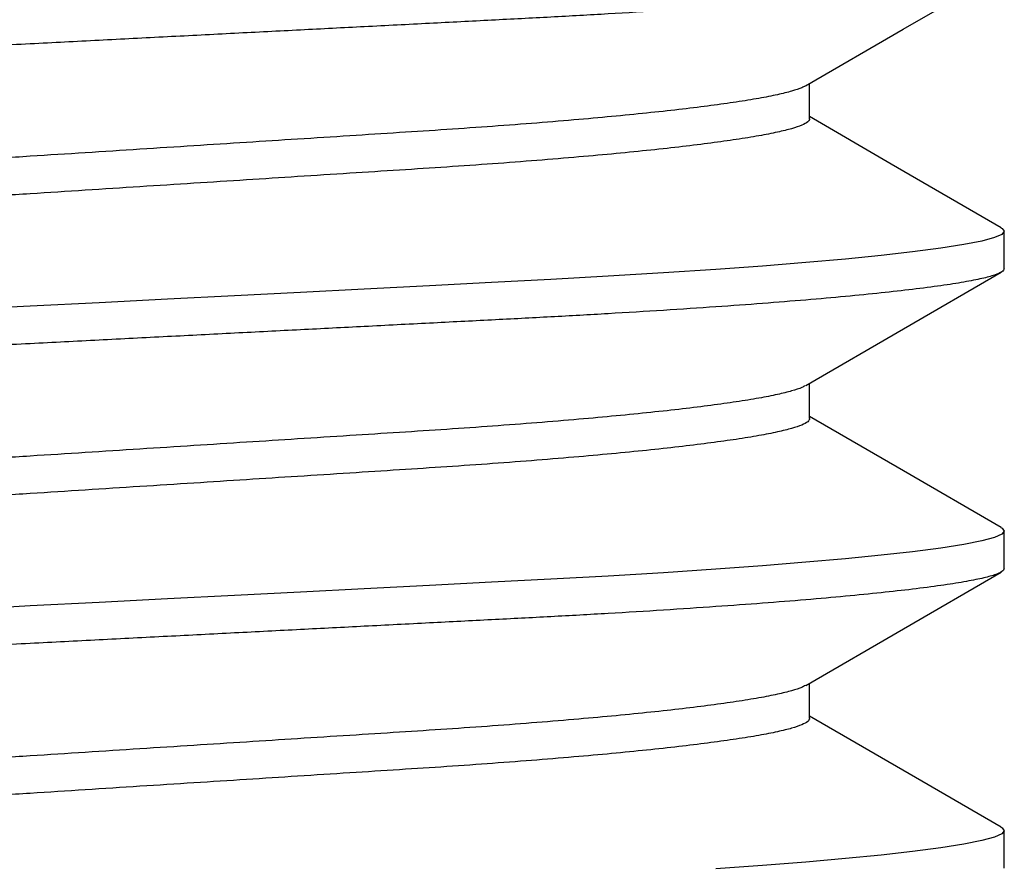
# Model space of a CAD drawing. Extents: x -106 to 6, y -21 to 62.
# Drawn here: x -69 to -69, y 21 to 21 of the extents above; entities that cross this region are included whole.
import ezdxf

# ---------------------------------------------------------------- set-up
doc = ezdxf.new("R2010")
doc.units = 0
doc.header["$MEASUREMENT"] = 0
doc.layers.get('0').update_dxf_attribs({"linetype": 'CONTINUOUS'})

msp = doc.modelspace()

# ---------------------------------------------------------------- linework, layer by layer
for p, q in [((-68.99687309544555, 21.08280685686014), (-68.97210417040455, 21.09715828822455)), ((-69.02161964081326, 21.06845459326858), (-68.99687309544555, 21.08280685686014)), ((-69.02060159182717, 21.06010967082313), (-69.02060159182717, 21.06904502224019)), ((-68.9999297571771, 21.04867354921985), (-69.02060159182717, 21.06066317423839)), ((-68.97207522337361, 21.03253320943556), (-68.9999297571771, 21.04867354921985)), ((-68.97191116607578, 21.03085402835482), (-68.97379436944892, 21.03002366468056)), ((-68.97216289669355, 21.03253545283045), (-68.97184236260163, 21.03238588713999)), ((-68.97129600548463, 21.03164308823432), (-68.97191116607578, 21.03085402835482)), ((-68.97184236260163, 21.03238588713999), (-68.97129600548463, 21.03164308823432)), ((-68.97129600548463, 21.02215421531011), (-68.97129600548463, 21.03164308823432)), ((-68.98151930076745, 21.02825950597214), (-68.98738796754347, 21.02733814006938)), ((-68.97698903615047, 21.02915688202301), (-68.98151930076745, 21.02825950597214)), ((-68.97379436944892, 21.03002366468056), (-68.97698903615047, 21.02915688202301)), ((-69.00252212662436, 21.02550700516813), (-69.01155019899987, 21.02461259618793)), ((-68.99457537058942, 21.02640000298057), (-69.00252212662436, 21.02550700516813)), ((-68.98738796754347, 21.02733814006938), (-68.99457537058942, 21.02640000298057)), ((-69.03255642613293, 21.02284612171702), (-69.04435378859039, 21.02198690147131)), ((-69.02158973491193, 21.02372345194898), (-69.03255642613293, 21.02284612171702)), ((-69.01155019899987, 21.02461259618793), (-69.02158973491193, 21.02372345194898)), ((-69.07163788496553, 21.02025004343143), (-69.08616208487489, 21.019436830873)), ((-69.05765552824553, 21.02110188218426), (-69.07163788496553, 21.02025004343143)), ((-69.04435378859039, 21.02198690147131), (-69.05765552824553, 21.02110188218426)), ((-68.99685270588063, 21.00690756083025), (-68.97208014436887, 21.02126121749767)), ((-69.11688368640326, 21.01785113061029), (-69.13339300132655, 21.01700450232303)), ((-69.10114133211053, 21.01865844521117), (-69.11688368640326, 21.01785113061029)), ((-69.08616208487489, 21.019436830873), (-69.10114133211053, 21.01865844521117)), ((-69.16623355265719, 21.01532038215514), (-69.18327638623695, 21.01444638083174)), ((-69.14956853436829, 21.0161749889678), (-69.16623355265719, 21.01532038215514)), ((-69.13339300132655, 21.01700450232303), (-69.14956853436829, 21.0161749889678)), ((-69.21800650250309, 21.0126653604778), (-69.23649013836385, 21.01171747185795)), ((-69.20057635538792, 21.01355920860927), (-69.21800650250309, 21.0126653604778)), ((-69.18327638623695, 21.01444638083174), (-69.20057635538792, 21.01355920860927)), ((-69.02160346665973, 20.99255301766001), (-68.99685270588063, 21.00690756083025)), ((-69.02060159182717, 20.98419875979708), (-69.02060159182717, 20.99313409312224)), ((-68.99684981117754, 20.97097716723384), (-69.02060159182717, 20.98475229939613)), ((-68.97208157362851, 20.95662598915595), (-68.99684981117754, 20.97097716723384)), ((-68.97217096567843, 20.95662830491842), (-68.97184236260163, 20.95647495802205)), ((-68.97129600548463, 20.95573217720827), (-68.97191116607578, 20.95494311732877)), ((-68.97184236260163, 20.95647495802205), (-68.97129600548463, 20.95573217720827)), ((-68.97129600548463, 20.94624330428406), (-68.97129600548463, 20.95573217720827)), ((-68.97698903615047, 20.95324595290506), (-68.98151930076745, 20.95234859494609)), ((-68.97379436944892, 20.95411273556262), (-68.97698903615047, 20.95324595290506)), ((-68.97191116607578, 20.95494311732877), (-68.97379436944892, 20.95411273556262)), ((-68.99457537058942, 20.95048907386263), (-69.00252212662436, 20.94959609414207)), ((-68.98738796754347, 20.95142721095143), (-68.99457537058942, 20.95048907386263)), ((-68.98151930076745, 20.95234859494609), (-68.98738796754347, 20.95142721095143)), ((-69.02158973491193, 20.94781252283103), (-69.03255642613293, 20.94693521069097)), ((-69.01155019899987, 20.94870166706998), (-69.02158973491193, 20.94781252283103)), ((-69.00252212662436, 20.94959609414207), (-69.01155019899987, 20.94870166706998)), ((-69.04435378859039, 20.94607599044525), (-69.05765552824553, 20.94519097115821)), ((-69.03255642613293, 20.94693521069097), (-69.04435378859039, 20.94607599044525)), ((-68.9968636695686, 20.93099035382497), (-68.97209848954972, 20.94533968652964)), ((-69.08616208487489, 20.94352590175506), (-69.10114133211053, 20.94274751609322)), ((-69.07163788496553, 20.94433913240538), (-69.08616208487489, 20.94352590175506)), ((-69.05765552824553, 20.94519097115821), (-69.07163788496553, 20.94433913240538)), ((-69.13339300132655, 20.94109359129698), (-69.14956853436829, 20.94026407794176)), ((-69.11688368640326, 20.94194021958424), (-69.13339300132655, 20.94109359129698)), ((-69.10114133211053, 20.94274751609322), (-69.11688368640326, 20.94194021958424)), ((-69.18327638623695, 20.93853546980569), (-69.20057635538792, 20.93764827949133)), ((-69.16623355265719, 20.93940945303719), (-69.18327638623695, 20.93853546980569)), ((-69.14956853436829, 20.94026407794176), (-69.16623355265719, 20.93940945303719)), ((-69.21800650250309, 20.93675443135985), (-69.23649013836385, 20.93580656083189)), ((-69.20057635538792, 20.93764827949133), (-69.21800650250309, 20.93675443135985)), ((-69.02160670510881, 20.91664022507695), (-68.9968636695686, 20.93099035382497)), ((-69.02060159182717, 20.90828784877103), (-69.02060159182717, 20.9172231459124)), ((-68.99220198543118, 20.89237233695764), (-69.02060159182717, 20.90884142455388)), ((-68.97208110323926, 20.8807147886596), (-68.99220198543118, 20.89237233695764)), ((-68.97217035055402, 20.88071710442206), (-68.97184236260163, 20.880564046996)), ((-68.97184236260163, 20.880564046996), (-68.97129600548463, 20.87982122999843)), ((-68.97379436944892, 20.87820182453657), (-68.97698903615047, 20.87733504187901)), ((-68.97191116607578, 20.87903220630272), (-68.97379436944892, 20.87820182453657)), ((-68.97129600548463, 20.87982122999843), (-68.97191116607578, 20.87903220630272)), ((-68.97129600548463, 20.87033235707423), (-68.97129600548463, 20.87982122999843)), ((-68.98738796754347, 20.87551629992538), (-68.99457537058942, 20.87457816283658)), ((-68.98151930076745, 20.87643768392004), (-68.98738796754347, 20.87551629992538)), ((-68.97698903615047, 20.87733504187901), (-68.98151930076745, 20.87643768392004)), ((-69.00252212662436, 20.87368514693223), (-69.01155019899987, 20.87279075604393)), ((-68.99457537058942, 20.87457816283658), (-69.00252212662436, 20.87368514693223)), ((-69.03255642613293, 20.87102426348114), (-69.04435378859039, 20.87016504323542)), ((-69.02158973491193, 20.87190161180498), (-69.03255642613293, 20.87102426348114)), ((-69.01155019899987, 20.87279075604393), (-69.02158973491193, 20.87190161180498))]:
    msp.add_line(p, q)
for points, knots in [([(-68.97129600548463, 21.09806514442806), (-68.97141464466998, 21.09780412906861), (-68.97165389321378, 21.09727776381688), (-68.97360868269774, 21.09644545925498), (-68.97678409266784, 21.09557910182481), (-68.98131992900842, 21.09468158230217), (-68.9871872809766, 21.09376019815533), (-68.99423770106833, 21.0928400000944), (-69.00234398760927, 21.09192905808301), (-69.01137206396331, 21.09103465541283), (-69.02141157273073, 21.09014551798844), (-69.0323784087319, 21.08926815767114), (-69.04441081424264, 21.08839185481862), (-69.05745641488286, 21.087523744637), (-69.0714400221288, 21.08667231357929), (-69.08598246303342, 21.08585630056505), (-69.10110391557444, 21.08508285119772), (-69.11688011047411, 21.08427324670461), (-69.133070810158, 21.08344311434708), (-69.1495677304282, 21.08259707374734), (-69.16623334694307, 21.08174245853601), (-69.18327641144352, 21.0808684293059), (-69.20057646378177, 21.07998125964114), (-69.21835830784266, 21.07906938062145), (-69.23649009275884, 21.07813952372003), (-69.2548185602809, 21.07719962011164), (-69.27284130619465, 21.07627538872737), (-69.29041587894584, 21.07537406584036), (-69.30741181240721, 21.0745026654099), (-69.323410557007, 21.07368156817766), (-69.33841167646962, 21.07291450372617), (-69.35254432754722, 21.07218163464224), (-69.3661792042694, 21.07140689315962), (-69.37931434144969, 21.07060134197484), (-69.39209331891104, 21.06974875253044), (-69.40434620917178, 21.06885393374896), (-69.41589174787067, 21.06792203053379), (-69.42638212857797, 21.06697775550754), (-69.43571931837853, 21.06602888243731), (-69.44382396766501, 21.06508346887856), (-69.45050975730972, 21.06416692808468), (-69.45582534333272, 21.0632857729044), (-69.45984600545931, 21.06244480698632), (-69.46267311696083, 21.06163234788303), (-69.46436864378451, 21.06085145471337), (-69.46483870362269, 21.06009301176776), (-69.46466520149184, 21.05955774091044), (-69.4639419951904, 21.05924897612763), (-69.46385781545962, 21.05921303653993)], [0, 0, 0, 0, 0.02192174642106313, 0.04420753475330887, 0.06680756365891709, 0.08966728346602405, 0.1127280462214895, 0.1359279321349637, 0.1578724009918518, 0.179828577150047, 0.2017413731888448, 0.223556367691831, 0.2452206075945803, 0.2679759947884177, 0.2904477700093869, 0.3125833388635004, 0.3344102272190392, 0.3564937668345869, 0.3789206173089227, 0.4003343382239067, 0.4219599871221128, 0.4437473695292177, 0.4656439300262393, 0.487595492000141, 0.5108756324714712, 0.5340901860326497, 0.5571746811254845, 0.5800667989925498, 0.6027073663382579, 0.6250412183048419, 0.645772939116535, 0.6663744974387343, 0.6872940250688214, 0.7085073681478804, 0.7299701005827565, 0.7529521065264572, 0.7761001232894117, 0.7993507624347638, 0.8226389717419301, 0.8458989814943779, 0.8690655952087283, 0.8907661394098719, 0.9122757197389854, 0.9335458017421577, 0.9545311783464988, 0.9751904758294703, 0.9971122222505335, 1, 1, 1, 1]), ([(-69.0217421410298, 21.06845222323043), (-69.0219984271729, 21.06829526429714), (-69.02271090133398, 21.06785891926906), (-69.02502648108789, 21.06711162063905), (-69.02861316055727, 21.06621520629567), (-69.03331947186132, 21.06529352520765), (-69.03895775914538, 21.0643734116198), (-69.04544474496373, 21.06346245205015), (-69.05266829634388, 21.06256806028917), (-69.06070142872777, 21.06167891466673), (-69.06947647252166, 21.0608015964443), (-69.07910412697053, 21.0599252575409), (-69.08954250034141, 21.0590571606012), (-69.10073141442966, 21.05820572835134), (-69.11236748906491, 21.05738971723282), (-69.1244673407138, 21.05661623125299), (-69.13709067411064, 21.05580665270395), (-69.15004559957111, 21.05497652269873), (-69.163245537243, 21.05413045559745), (-69.1765804559758, 21.05327585031598), (-69.19021738848357, 21.0524018218697), (-69.20405994330704, 21.05151465575224), (-69.21828799801068, 21.05060277996773), (-69.23279604798263, 21.04967292704374), (-69.24746147896485, 21.04873302693786), (-69.26188228995923, 21.04780879875775), (-69.2759445105494, 21.0469074784697), (-69.28954373792476, 21.04603608023545), (-69.30234508916713, 21.04521498400432), (-69.3143483587194, 21.04444790887685), (-69.325656906144, 21.04371502007648), (-69.3365667703062, 21.04294027064592), (-69.3470767994977, 21.04213475953656), (-69.35730185171474, 21.04128213072815), (-69.36710593493387, 21.04038732675291), (-69.37634403616201, 21.03945542205572), (-69.38473787431539, 21.03851115432415), (-69.39220895185764, 21.03756228204511), (-69.39869382747001, 21.03661687527946), (-69.40404359610834, 21.03570033208369), (-69.40829623901251, 21.03481919420196), (-69.41151568358056, 21.03397817775885), (-69.41376924888334, 21.03316591216944), (-69.41515716140793, 21.03238442283074), (-69.41532710726071, 21.03188890321388), (-69.415411413179, 21.03164308823432)], [0, 0, 0, 0, 0.01345412026011085, 0.03740238519630876, 0.06162658583659762, 0.08606442050713826, 0.1106501192089686, 0.1339056191849182, 0.1571735559847344, 0.1803954022943072, 0.2035132945393814, 0.2264709924856333, 0.2505843191058726, 0.2743963283682289, 0.2978511457917108, 0.3209781134216559, 0.3443776719903938, 0.3681419375848114, 0.3908334228642061, 0.413750096746109, 0.4368386479446437, 0.4600432297669404, 0.4833062711333754, 0.5079772624161311, 0.5325785421042794, 0.5570416011260017, 0.5813002276849691, 0.6052915700071145, 0.6289570333247843, 0.6509239705701123, 0.6727526817455513, 0.694919129540769, 0.7173977046302193, 0.7401412590413484, 0.7644954144208194, 0.7890259754040251, 0.8136656378592523, 0.8383451790773743, 0.8629947841083293, 0.8875451080734871, 0.9105413827767265, 0.9333347207380149, 0.9558735771946623, 0.9781099771812998, 1, 1, 1, 1]), ([(-69.02060159182717, 21.06010967082313), (-69.02069652805612, 21.05984865126504), (-69.02088798102326, 21.05932226666528), (-69.02245211912837, 21.05848999261862), (-69.02499291689102, 21.05762363957314), (-69.02862228536448, 21.05672608264334), (-69.03331699728236, 21.05580475162022), (-69.03895838336021, 21.05488450535495), (-69.04544458217724, 21.05397361687232), (-69.05266833958459, 21.05307917671519), (-69.06070141724469, 21.05219004676179), (-69.06947647497002, 21.05131271415777), (-69.07910412728525, 21.05043641766227), (-69.08954249936217, 21.04956827303674), (-69.1007314149661, 21.0487168803292), (-69.11236748959436, 21.04790086696165), (-69.12446734007725, 21.0471273516462), (-69.13709067433741, 21.04631778391107), (-69.1500455986686, 21.04548764017309), (-69.16324553883241, 21.04464161553391), (-69.17658045436653, 21.04378696301983), (-69.19021738926234, 21.04291297366819), (-69.20405994408988, 21.0420258070385), (-69.21828799633927, 21.0411138930142), (-69.2327960496738, 21.04018408666533), (-69.24746147813887, 21.03924414709411), (-69.26188228933793, 21.03831992138292), (-69.27594451127933, 21.0374186300116), (-69.28954373773963, 21.03654722203185), (-69.3023450898332, 21.03572613601327), (-69.31434835819151, 21.03495903169528), (-69.32565690555083, 21.03422614033224), (-69.33656677148397, 21.03345143021666), (-69.34707679849252, 21.03264587166944), (-69.35730185152099, 21.03179328602213), (-69.36710593839118, 21.03089846682862), (-69.37634402297411, 21.02996657709129), (-69.38473792501631, 21.02902226485035), (-69.3922087598156, 21.02807344756181), (-69.39869454462269, 21.02712797355909), (-69.40404100139544, 21.02621153364718), (-69.40830521073424, 21.02533007077646), (-69.41148261320603, 21.02449022635261), (-69.41349623560427, 21.02380745372474), (-69.41410667169008, 21.02341504706392), (-69.41430898359773, 21.02328499488979)], [0, 0, 0, 0, 0.02321762431910115, 0.04682177831374894, 0.07075964768677834, 0.09497333115237735, 0.1194005540100609, 0.1439755804989113, 0.1672209819493837, 0.1904788186695951, 0.213690582986458, 0.2367984383715007, 0.2597461671346167, 0.2838490265540232, 0.3076506958083438, 0.331095330092418, 0.3542122586065665, 0.3776016580270712, 0.4013556061321176, 0.4240372378507646, 0.4469439640998762, 0.4700224892826659, 0.4932169966077994, 0.5164699400192284, 0.5411302182259602, 0.5657208189388877, 0.5901732570832073, 0.6144213496619193, 0.6384022759071013, 0.6620574646313789, 0.6840148664259214, 0.7058341004519555, 0.7279909227225931, 0.7504597403124517, 0.7731934185479972, 0.7975370003316515, 0.8220569111308148, 0.84668587795248, 0.8713547023812246, 0.8959936074634909, 0.9205332726643135, 0.943519563308972, 0.9663030034725187, 0.9888320762676892, 1, 1, 1, 1]), ([(-68.97129600548463, 21.02215421531011), (-68.9714146446768, 21.02189320061101), (-68.97165389323438, 21.0213668366909), (-68.97360868258123, 21.02053452198041), (-68.9767840929308, 21.01966820397603), (-68.98131992882422, 21.01877064471399), (-68.98718728099928, 21.01784927129523), (-68.99423770106796, 21.01692907056735), (-69.00234398759068, 21.01601812851092), (-69.01137206403835, 21.0151237285213), (-69.0214115722746, 21.01423458046934), (-69.0323784095667, 21.01335725977271), (-69.04441081372929, 21.01248091687394), (-69.05745641496702, 21.01161281803138), (-69.07144002208746, 21.01076138334246), (-69.08598246311458, 21.00994537341953), (-69.10110391505381, 21.00917191536433), (-69.11688011103867, 21.00836234307415), (-69.13307080996773, 21.00753219914525), (-69.14956773115732, 21.00668617187117), (-69.16623334561314, 21.00583151436964), (-69.18327641279888, 21.00495753329503), (-69.20057646302809, 21.00407032164591), (-69.21835830797065, 21.00315845405045), (-69.23649009272378, 21.00222859390455), (-69.25481856029026, 21.00128869118018), (-69.27284130619205, 21.00036445955661), (-69.29041587894697, 20.99946313674886), (-69.30741181240525, 20.99859173623918), (-69.32341055701342, 20.99777063923656), (-69.33841167644773, 20.99700357400469), (-69.35254432762898, 20.99627070778045), (-69.36617920372105, 20.99549595543611), (-69.3793143424258, 20.99469044568686), (-69.39209331794603, 20.99383780810395), (-69.40434620970177, 20.99294303251197), (-69.41589174773071, 20.99201111487634), (-69.42638212897029, 20.99106685315346), (-69.43571931779678, 20.99011794126312), (-69.44382396785345, 20.98917256135252), (-69.45050975794926, 20.98825603260901), (-69.45582534189704, 20.98737480128353), (-69.45984600863855, 20.98653390747287), (-69.46267310649357, 20.98572145005312), (-69.46436868222355, 20.98494048079695), (-69.46483855846897, 20.98418212417649), (-69.46466566469086, 20.98364711886754), (-69.463943395549, 20.98333868485877), (-69.46385998648694, 20.98330306629239)], [0, 0, 0, 0, 0.02192230964383087, 0.04420867055196281, 0.06680927901073577, 0.08966958726154318, 0.112730942503865, 0.1359314244786066, 0.1578764571420567, 0.179833197407603, 0.2017465564392114, 0.2235621102726536, 0.2452269079159285, 0.2679828797507844, 0.2904552323260935, 0.312591369896591, 0.3344188190377639, 0.3565029249879509, 0.378930351662401, 0.4003446227477468, 0.4219708283909072, 0.4437587694219571, 0.4656558936528448, 0.4876080196155473, 0.5108887582100794, 0.5341039082093727, 0.5571889963988051, 0.5800817024198311, 0.6027228514565577, 0.6250572772338991, 0.6457895306937194, 0.666391618319856, 0.6873116834232824, 0.7085255704383148, 0.7299888554152671, 0.7529714506881025, 0.7761200621796803, 0.7993712986902732, 0.8226601074926501, 0.8459207136892255, 0.8690879226099998, 0.8907890266258083, 0.9122991573533201, 0.9335697858364228, 0.9545557037302744, 0.9752155299450956, 0.9971378406178218, 1, 1, 1, 1]), ([(-69.02172508037344, 20.99255070189754), (-69.02198609434821, 20.9923906316828), (-69.02270265682239, 20.99195119042601), (-69.02502588369245, 20.99120067546483), (-69.02861332309382, 20.99030428091613), (-69.0333194278754, 20.98938259732438), (-69.03895776984253, 20.98846247391148), (-69.04544474284056, 20.98755155415743), (-69.05266829661946, 20.98665712239725), (-69.06070142866899, 20.985767989579), (-69.06947647202658, 20.98489066003812), (-69.07910412754956, 20.98401435407448), (-69.08954250017744, 20.98314624582805), (-69.10073141504382, 20.98229482447736), (-69.11236748846508, 20.9814787816972), (-69.1244673407585, 20.98070530325907), (-69.13709067423618, 20.97989572561151), (-69.1500455986847, 20.97906558436422), (-69.16324553886288, 20.97821955978389), (-69.17658045422611, 20.97736490462922), (-69.19021739017566, 20.97649092587218), (-69.20405994245529, 20.97560371915083), (-69.21828799741986, 20.97469184772215), (-69.23279604863242, 20.97376202007082), (-69.24746147965948, 20.97282212114632), (-69.26188228917734, 20.97189786284586), (-69.27594451078464, 20.97099655354373), (-69.28954373706854, 20.97012514126335), (-69.30234509060888, 20.9693040887096), (-69.31434835731059, 20.96853696337449), (-69.32565690746422, 20.9678041243763), (-69.33656676959023, 20.96702933241514), (-69.34707679961758, 20.96622383287201), (-69.35730185168401, 20.96537120103341), (-69.36710593492572, 20.96447639724282), (-69.37634403622674, 20.96354449511421), (-69.38473787384453, 20.96260021687665), (-69.3922089526192, 20.96165138421541), (-69.39869382707441, 20.96070593766899), (-69.40404359617631, 20.95978940567699), (-69.40829623897795, 20.95890826234918), (-69.41151568373766, 20.95806725686669), (-69.41376924868338, 20.95725495326917), (-69.41515716143915, 20.95647349639017), (-69.41532710727103, 20.95597798707672), (-69.415411413179, 20.95573217720827)], [0, 0, 0, 0, 0.01371788314475188, 0.03765974712891922, 0.06187746937768784, 0.0863087703941157, 0.1108878959091804, 0.1341371764158082, 0.1573988942672998, 0.1806145320271508, 0.2037262435154688, 0.2266778016608693, 0.2507846813868658, 0.2745903243146287, 0.2980388726371216, 0.3211596570839326, 0.3445529595901288, 0.3683108716146115, 0.3909962883108301, 0.4139068370999673, 0.4369892134915805, 0.4601875932936648, 0.4834444150965434, 0.5081088084657597, 0.5327035108014387, 0.5571600313161844, 0.5814121721337872, 0.6053971001751852, 0.6290562345705564, 0.6510173004874317, 0.6728401738907871, 0.6950006970495055, 0.7174732623088478, 0.740210736045489, 0.7645583801431871, 0.7890823826811453, 0.8137154575219578, 0.8383883985393298, 0.8630314152174585, 0.8875751754535746, 0.910565301915498, 0.9333525458922611, 0.9558853782068656, 0.9781158313556305, 1, 1, 1, 1]), ([(-69.02060159182717, 20.98419875979708), (-69.02069652803355, 20.98393773080556), (-69.02088798094088, 20.98341132722111), (-69.0224521191827, 20.98257908723039), (-69.02499291710517, 20.98171273505271), (-69.02862228487398, 20.98081513920835), (-69.03331699787464, 20.97989385545691), (-69.03895838300208, 20.97897356795828), (-69.04544458222348, 20.97806268988737), (-69.05266833957931, 20.9771682471797), (-69.06070141721972, 20.97627911718664), (-69.0694764750743, 20.97540178726616), (-69.07910412663556, 20.97452548000209), (-69.08954250063573, 20.97365737757547), (-69.10073141360921, 20.97280593449624), (-69.11236749090403, 20.97198997122065), (-69.12446733934594, 20.97121641353834), (-69.13709067445767, 20.97040685730636), (-69.15004559862795, 20.96957671025671), (-69.16324553887803, 20.9687306871753), (-69.17658045422169, 20.96787603161409), (-69.19021739017805, 20.96700205299258), (-69.20405994245021, 20.96611484613938), (-69.2182879974383, 20.96520297511074), (-69.23279604855944, 20.9642731459085), (-69.24746147992974, 20.96333325280668), (-69.26188228744698, 20.96240897302698), (-69.27594451373142, 20.96150774302497), (-69.28954373546017, 20.96063625231113), (-69.30234509078207, 20.95981521847322), (-69.3143483574608, 20.95904809402475), (-69.32565690609493, 20.95831523452221), (-69.33656677205218, 20.95754052536152), (-69.34707679736388, 20.95673492989791), (-69.35730185219883, 20.95588238429881), (-69.3671059382103, 20.95498755158349), (-69.3763440234982, 20.95405567328315), (-69.38473792448626, 20.95311132892925), (-69.39220876018486, 20.9521625203991), (-69.39869454348545, 20.95121704344842), (-69.40404100544613, 20.95030060648234), (-69.40830519663096, 20.94941913531539), (-69.41148266461515, 20.94857932063917), (-69.41349689591478, 20.94789627141062), (-69.4141076487668, 20.94750360333082), (-69.41431034048982, 20.94737328782038)], [0, 0, 0, 0, 0.0232170991023144, 0.04682071564827634, 0.07075804175876384, 0.0949711775561964, 0.1193978441588374, 0.1439723148347005, 0.1672171887379763, 0.1904744976287764, 0.2136857351618272, 0.2367930661212387, 0.2597402740927476, 0.2838425846684439, 0.3076437155414835, 0.3310878160217435, 0.354204221588752, 0.3775930901940708, 0.4013464992106116, 0.4240276161766418, 0.4469338225646856, 0.4700118239874841, 0.4932058068337931, 0.5164582206039635, 0.5411179391533089, 0.5657079798781599, 0.5901598649726719, 0.6144074053892866, 0.6383877910307149, 0.6620424411401786, 0.6839993446182784, 0.7058180817754793, 0.7279744012038882, 0.750442710665496, 0.7731758711293261, 0.7975189004429208, 0.8220382547702921, 0.8466666645631218, 0.8713349291405256, 0.8959732750504614, 0.9205123833311719, 0.9434981523090734, 0.9662810735634325, 0.9888096350682637, 0.9999999999999999, 0.9999999999999999, 0.9999999999999999, 0.9999999999999999]), ([(-68.97129600548463, 20.94624330428406), (-68.97141464466155, 20.94598228129819), (-68.9716538931827, 20.94545590067938), (-68.97360868269699, 20.94462360232471), (-68.97678409267189, 20.94375724338729), (-68.98131992899276, 20.94285972353459), (-68.98718728103583, 20.94193834227838), (-68.99423770073066, 20.94101813312417), (-69.00234398822174, 20.94010723058022), (-69.01137206363535, 20.93921279062763), (-69.02141157239372, 20.93832365538225), (-69.03237840912594, 20.93744632334848), (-69.04441081420583, 20.93657001342951), (-69.05745641483168, 20.93570190324006), (-69.07144002258266, 20.93485047953336), (-69.08598246262537, 20.93403443768975), (-69.10110391512094, 20.93326098803369), (-69.11688011102015, 20.9324514134639), (-69.13307080997285, 20.93162127016066), (-69.14956773115463, 20.93077524269203), (-69.1662333456189, 20.92992058536633), (-69.18327641277834, 20.92904660377649), (-69.20057646310491, 20.92815939402401), (-69.21835830736761, 20.92724751920948), (-69.23649009327997, 20.92631768765352), (-69.25481856083739, 20.92537778521631), (-69.27284130556805, 20.92445352367668), (-69.29041587913477, 20.92355221181433), (-69.30741181171956, 20.92268079725373), (-69.32341055816809, 20.92185974396554), (-69.33841167532016, 20.92109262849894), (-69.35254432868292, 20.92035981200154), (-69.36617920316148, 20.91958501761085), (-69.37931434246858, 20.91877951741316), (-69.39209331834944, 20.91792688466737), (-69.40434620926172, 20.9170320776396), (-69.41589174788407, 20.9161001737933), (-69.42638212825763, 20.91515588911957), (-69.43571931879933, 20.91420705541916), (-69.44382396804657, 20.91326160236), (-69.4505097548397, 20.91234507177202), (-69.45582535203374, 20.91146391465792), (-69.45984597334177, 20.91062294695684), (-69.46267323473577, 20.90981049670435), (-69.46436821339523, 20.90902957059119), (-69.4648403233556, 20.90827125113127), (-69.46465997896493, 20.90773237704111), (-69.46392617108175, 20.9074199260137), (-69.46383324666711, 20.90738035935123)], [0, 0, 0, 0, 0.02191537556600244, 0.04419468620038747, 0.06678814606941007, 0.08964122135688492, 0.1126952811565769, 0.13588842367605, 0.1578265128818359, 0.1797763083129756, 0.2016827350697042, 0.2234913875688684, 0.2451493304361088, 0.2678981034361494, 0.2903633468993855, 0.3124924827690164, 0.3343130268128395, 0.3563901464724857, 0.3788104782471383, 0.4002179749437059, 0.421837339152748, 0.4436183875848095, 0.4655085846766845, 0.4874537661006147, 0.5107271386872437, 0.5339349445910498, 0.5570127309740568, 0.579898194904509, 0.6025321814305273, 0.6248595406593126, 0.6455852365212185, 0.6661808056708803, 0.6870942537821382, 0.7083014297997444, 0.7297579248824104, 0.7527332507621834, 0.7758745392076817, 0.7991184202068463, 0.8223998592831848, 0.8456531093272593, 0.868812989318671, 0.8905072259319181, 0.912010554179642, 0.9332744537151972, 0.9542537306058055, 0.9749070210999238, 0.9968223966659251, 1, 1, 1, 1]), ([(-69.02172853592526, 20.91663787313069), (-69.02198859242306, 20.91647843836714), (-69.02270432270258, 20.91603964030269), (-69.02502600447878, 20.91528975853433), (-69.02861329029261, 20.91439337268354), (-69.033319436633, 20.91347168105361), (-69.03895776844614, 20.91255158068176), (-69.04544474186454, 20.91164058081682), (-69.0526682974159, 20.91074622776871), (-69.06070142861027, 20.90985707493979), (-69.06947647191207, 20.90897974712301), (-69.07910412857633, 20.90810345426679), (-69.08954249920252, 20.9072352893225), (-69.10073141400069, 20.9063838672861), (-69.1123674896358, 20.90556788270582), (-69.12446734060465, 20.90479438897678), (-69.1370906742783, 20.9039848154774), (-69.15004559867425, 20.90315467311513), (-69.16324553886446, 20.90230864879803), (-69.17658045423023, 20.90145399366467), (-69.1902173901574, 20.90058001455653), (-69.20405994252464, 20.89969280922801), (-69.21828799715358, 20.89878093245807), (-69.23279605045732, 20.89785112586091), (-69.24746147650139, 20.89691114759847), (-69.26188229094667, 20.89598696841847), (-69.27594451049438, 20.89508563777925), (-69.28954373720512, 20.89421423275258), (-69.3023450903602, 20.89339317253216), (-69.3143483587082, 20.89262606907349), (-69.32565690505, 20.89189315087943), (-69.33656677096079, 20.89111843843826), (-69.34707679939241, 20.89031291718962), (-69.35730185174943, 20.88946029136007), (-69.36710593490754, 20.88856548584087), (-69.37634403623166, 20.88763358418997), (-69.3847378738432, 20.88668930582215), (-69.39220895261954, 20.88574047320095), (-69.39869382707431, 20.88479502662506), (-69.40404359617635, 20.883878494709), (-69.40829623897788, 20.88299735112392), (-69.41151568373787, 20.88215634657453), (-69.41376924868258, 20.88134403955245), (-69.41515716151281, 20.88056259515499), (-69.41532710729103, 20.88006705512422), (-69.415411413179, 20.87982122999843)], [0, 0, 0, 0, 0.01366454304228119, 0.0376077017645163, 0.06182673366933056, 0.08625935589180539, 0.1108398106070317, 0.134090352242193, 0.1573533242022275, 0.1805702174269828, 0.2036831787600371, 0.2266359780893348, 0.2507441651516619, 0.2745510954508737, 0.298000908362641, 0.3211229431448394, 0.3445175107237679, 0.3682767075384877, 0.3909633510260958, 0.4138751387814091, 0.4369587634313629, 0.4601583977650686, 0.4834164772600166, 0.5080822044405476, 0.5326782406437239, 0.5571360799460355, 0.5813895322809856, 0.6053757573892874, 0.6290361712331582, 0.6509984247696804, 0.6728224816964448, 0.6949841997733236, 0.7174579803133867, 0.7401966836565795, 0.7645456444362909, 0.7890709731934475, 0.8137053801519157, 0.838379655442843, 0.8630240047762662, 0.8875690923000455, 0.9105604620315797, 0.9333489383063901, 0.9558829891608623, 0.9781146444973088, 1, 1, 1, 1]), ([(-69.02060159182717, 20.90828784877103), (-69.02069652805746, 20.90802682339034), (-69.0208879810274, 20.90750042704808), (-69.0224521190749, 20.90666813144055), (-69.02499291667661, 20.90580177409552), (-69.0286222858551, 20.9049042570181), (-69.03331699668978, 20.90398287846094), (-69.03895838371942, 20.90306267352674), (-69.0454445821272, 20.90215177450973), (-69.05266833960403, 20.90125733729623), (-69.06070141721698, 20.90036820593533), (-69.0694764750608, 20.89949087600663), (-69.079104126693, 20.89861457014716), (-69.08954250040858, 20.89774646187161), (-69.10073141498322, 20.89689504052875), (-69.11236748848094, 20.89607899774641), (-69.12446734075424, 20.89530551930935), (-69.13709067423724, 20.89449594165968), (-69.15004559868477, 20.89366580041976), (-69.16324553886166, 20.89281977581307), (-69.17658045423099, 20.89196512075692), (-69.1902173901572, 20.891091141628), (-69.20405994252467, 20.89020393630452), (-69.21828799715365, 20.88929205953538), (-69.23279605045698, 20.8883622529294), (-69.24746147650269, 20.88742227470163), (-69.26188229094186, 20.88649809539308), (-69.27594451051216, 20.88559676522754), (-69.28954373713997, 20.88472535846275), (-69.30234509059252, 20.88390430447738), (-69.31434835731085, 20.88313717949696), (-69.32565690747901, 20.88240434040589), (-69.33656676952934, 20.88162954847193), (-69.34707679985063, 20.88082404891403), (-69.35730185077658, 20.87997141710793), (-69.3671059385901, 20.87907661319413), (-69.37634402244674, 20.87814471153369), (-69.3847379255412, 20.87720043153945), (-69.39220875947025, 20.87625160544702), (-69.39869454566974, 20.87530613444004), (-69.40404099767112, 20.87438969144025), (-69.40830522370898, 20.87350823735371), (-69.41148256595675, 20.87266836141077), (-69.41349566721959, 20.87198583550438), (-69.4141058132705, 20.87159364929823), (-69.41430778953271, 20.87146382414588)], [0, 0, 0, 0, 0.02321808505353877, 0.0468227074844162, 0.0707610501317191, 0.09497521047076411, 0.119402918164593, 0.1439784286152321, 0.1672242896492336, 0.1904825861988309, 0.213694809434185, 0.2368031216833412, 0.2597513041447161, 0.2838546382635568, 0.3076567798896634, 0.33110187943149, 0.3542192633047006, 0.3776091251557102, 0.401363542898733, 0.4240456230546493, 0.4469528021913614, 0.4700317836583789, 0.4932267514742434, 0.5164801526953292, 0.5411409184590423, 0.5657320072634746, 0.590184926964821, 0.6144335008104638, 0.6384149011811944, 0.6620705558231853, 0.6840283917362878, 0.7058480554610379, 0.7280053192800832, 0.7504745793050235, 0.7732087088448836, 0.7975527719241288, 0.822073167505074, 0.8467026193466674, 0.8713719315013569, 0.8960113237180346, 0.9205514740912022, 0.9435382191965245, 0.9663221116563669, 0.9888516298725729, 1, 1, 1, 1])]:
    msp.add_open_spline(points, degree=3, knots=knots)

doc.saveas('drawing.dxf')
